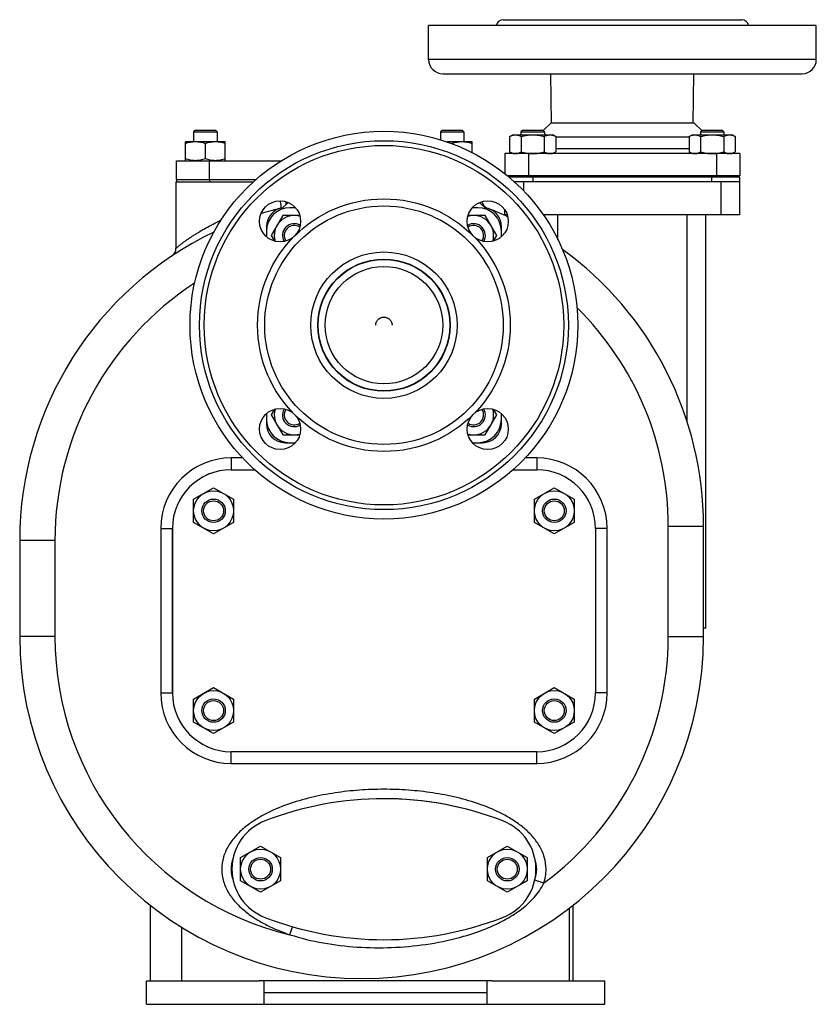
# Model space of a CAD drawing. Units: millimetres. Extents: x -1807 to 977, y -721 to 249.
# Drawn here: x -1147 to -808, y -170 to 249 of the extents above; entities that cross this region are included whole.
import ezdxf

# ---------------------------------------------------------------- set-up
doc = ezdxf.new("R2010")
doc.units = ezdxf.units.MM
doc.header["$LTSCALE"] = 19.36
doc.layers.get('0').update_dxf_attribs({"linetype": 'CONTINUOUS'})
doc.layers.add('02___PRT_ALL_AXES', color=7, linetype='CONTINUOUS')
doc.layers.add('3_ALL_AXES', color=7, linetype='CONTINUOUS')

msp = doc.modelspace()

# ---------------------------------------------------------------- linework, layer by layer
at = {"color": 7, "linetype": 'CONTINUOUS'}
for p, q in [((-1072.46, 201.65), (-1073.21, 200.9)), ((-1072.46, 201.65), (-1063.96, 201.65)), ((-1063.96, 201.65), (-1063.21, 200.9)), ((-967.46, 201.65), (-968.21, 200.9)), ((-967.46, 201.65), (-958.96, 201.65)), ((-958.96, 201.65), (-958.21, 200.9)), ((-933.15, 201.65), (-933.9, 200.9)), ((-933.15, 201.65), (-924.65, 201.65)), ((-924.65, 201.65), (-923.9, 200.9)), ((-856.79, 201.65), (-857.54, 200.9)), ((-856.79, 201.65), (-848.29, 201.65)), ((-848.29, 201.65), (-847.54, 200.9)), ((-1073.21, 200.9), (-1073.21, 196.65)), ((-1073.21, 200.9), (-1063.21, 200.9)), ((-1063.21, 200.9), (-1063.21, 196.65)), ((-968.21, 200.9), (-968.21, 197.58)), ((-968.21, 200.9), (-958.21, 200.9)), ((-958.21, 200.9), (-958.21, 196.65)), ((-938.72, 198.89), (-937.4, 199.65)), ((-938.72, 198.89), (-938.72, 192.41)), ((-937.4, 199.65), (-920.4, 199.65)), ((-933.9, 200.9), (-933.9, 199.65)), ((-933.9, 200.9), (-923.9, 200.9)), ((-933.81, 198.89), (-933.81, 192.41)), ((-924, 198.89), (-924, 192.41)), ((-923.9, 200.9), (-923.9, 199.65)), ((-919.09, 198.89), (-920.4, 199.65)), ((-919.09, 198.89), (-919.09, 192.41)), ((-862.35, 198.89), (-861.04, 199.65)), ((-862.35, 198.89), (-862.35, 192.41)), ((-861.04, 199.65), (-844.04, 199.65)), ((-857.54, 200.9), (-857.54, 199.65)), ((-857.54, 200.9), (-847.54, 200.9)), ((-857.44, 198.89), (-857.44, 192.41)), ((-847.63, 198.89), (-847.63, 192.41)), ((-847.54, 200.9), (-847.54, 199.65)), ((-842.72, 198.89), (-844.04, 199.65)), ((-842.72, 198.89), (-842.72, 192.41)), ((-1076.71, 188.65), (-1076.71, 196.65)), ((-1059.71, 196.65), (-1076.71, 196.65)), ((-1068.21, 189.41), (-1068.21, 195.89)), ((-1059.71, 188.65), (-1059.71, 196.65)), ((-954.71, 196.65), (-965.35, 196.65)), ((-963.21, 195.88), (-963.21, 195.89)), ((-954.71, 192.13), (-954.71, 196.65)), ((-940.72, 191.65), (-940.72, 183.1)), ((-937.4, 191.65), (-938.72, 192.41)), ((-920.4, 191.65), (-919.09, 192.41)), ((-861.04, 191.65), (-862.35, 192.41)), ((-844.04, 191.65), (-842.72, 192.41)), ((-840.72, 191.65), (-840.72, 182.15)), ((-840.72, 182.15), (-939.55, 182.15)), ((-840.72, 181.65), (-938.96, 181.65)), ((-938.22, 181.65), (-938.22, 182.15)), ((-934.4, 182.15), (-934.4, 181.65)), ((-923.4, 182.15), (-923.4, 181.65)), ((-858.04, 182.15), (-858.04, 181.65)), ((-847.04, 182.15), (-847.04, 181.65)), ((-843.22, 181.65), (-843.22, 182.15)), ((-840.72, 165.65), (-840.72, 181.65)), ((-1080.72, 179.65), (-1080.72, 151.39)), ((-1080.72, 179.65), (-1079.88, 179.65)), ((-840.72, 179.65), (-936.68, 179.65)), ((-940.72, 165.65), (-940.72, 167.66)), ((-1035.31, 165.33), (-1040.22, 156.83)), ((-1028.03, 165.33), (-1035.31, 165.33)), ((-949.13, 165.33), (-956.41, 165.33)), ((-944.22, 156.83), (-949.13, 165.33)), ((-939.74, 165.65), (-940.72, 165.65)), ((-840.72, 165.65), (-924.42, 165.65)), ((-855.22, -10.35), (-855.22, 165.65)), ((-1042.22, 160.65), (-1042.22, 158.65)), ((-942.22, 158.65), (-942.22, 160.65)), ((-1040.22, 156.83), (-1038.83, 154.43)), ((-945.61, 154.43), (-944.22, 156.83)), ((-1038.83, 82.86), (-1040.22, 80.46)), ((-1040.22, 80.46), (-1035.31, 71.96)), ((-949.13, 71.96), (-944.22, 80.46)), ((-944.22, 80.46), (-945.61, 82.86)), ((-1042.22, 78.65), (-1042.22, 76.65)), ((-942.22, 76.65), (-942.22, 78.65)), ((-1035.31, 71.96), (-1028.03, 71.96)), ((-956.41, 71.96), (-949.13, 71.96)), ((-1034.22, 68.65), (-1032.22, 68.65)), ((-952.22, 68.65), (-950.22, 68.65)), ((-1073.21, 44.56), (-1064.71, 49.46)), ((-1064.71, 49.46), (-1056.21, 44.56)), ((-928.21, 44.56), (-919.71, 49.46)), ((-919.71, 49.46), (-911.21, 44.56)), ((-1073.21, 34.74), (-1073.21, 44.56)), ((-1056.21, 44.56), (-1056.21, 34.74)), ((-928.21, 34.74), (-928.21, 44.56)), ((-911.21, 44.56), (-911.21, 34.74)), ((-1064.71, 29.83), (-1073.21, 34.74)), ((-1056.21, 34.74), (-1064.71, 29.83)), ((-919.71, 29.83), (-928.21, 34.74)), ((-911.21, 34.74), (-919.71, 29.83)), ((-856.22, -13.85), (-856.22, 33.16)), ((-1147.22, 27.04), (-1147.22, -13.85)), ((-855.22, -10.35), (-856.22, -10.35)), ((-1073.21, -40.44), (-1064.71, -35.54)), ((-1064.71, -35.54), (-1056.21, -40.44)), ((-928.21, -40.44), (-919.71, -35.54)), ((-919.71, -35.54), (-911.21, -40.44)), ((-1073.21, -50.26), (-1073.21, -40.44)), ((-1056.21, -40.44), (-1056.21, -50.26)), ((-928.21, -50.26), (-928.21, -40.44)), ((-911.21, -40.44), (-911.21, -50.26)), ((-1064.71, -55.17), (-1073.21, -50.26)), ((-1056.21, -50.26), (-1064.71, -55.17)), ((-919.71, -55.17), (-928.21, -50.26)), ((-911.21, -50.26), (-919.71, -55.17)), ((-1053.21, -107.94), (-1044.71, -103.04)), ((-1044.71, -103.04), (-1036.21, -107.94)), ((-948.21, -107.94), (-939.71, -103.04)), ((-939.71, -103.04), (-931.21, -107.94)), ((-1053.21, -117.76), (-1053.21, -107.94)), ((-1036.21, -107.94), (-1036.21, -117.76)), ((-948.21, -117.76), (-948.21, -107.94)), ((-931.21, -107.94), (-931.21, -117.76)), ((-1044.71, -122.67), (-1053.21, -117.76)), ((-1036.21, -117.76), (-1044.71, -122.67)), ((-939.71, -122.67), (-948.21, -117.76)), ((-931.21, -117.76), (-939.71, -122.67)), ((-913.22, -160.35), (-913.22, -129.34)), ((-1078.22, -160.35), (-1078.22, -137.62)), ((-946.13, -160.35), (-1045.31, -160.35)), ((-1043.22, -170.35), (-948.22, -170.35))]:
    msp.add_line(p, q, dxfattribs=at)
at = {"color": 9, "linetype": 'CONTINUOUS'}
for p, q in [((-930.72, 191.65), (-930.72, 182.15)), ((-850.72, 191.65), (-850.72, 182.15)), ((-928.72, 179.65), (-928.72, 181.65)), ((-852.72, 179.65), (-852.72, 181.65)), ((-932.72, 175.8), (-932.72, 179.65)), ((-848.72, 165.65), (-848.72, 179.65)), ((-918.22, 155.12), (-918.22, 165.65)), ((-863.22, 77.74), (-863.22, 165.65)), ((-1057.22, 62.15), (-1057.22, 57.15)), ((-1052.34, 62.15), (-1057.22, 62.15)), ((-927.22, 62.15), (-932.1, 62.15)), ((-927.22, 62.15), (-927.22, 57.15)), ((-1087.22, 32.15), (-1087.22, -37.85)), ((-1087.22, 32.15), (-1082.22, 32.15)), ((-897.22, 32.15), (-902.21, 32.15)), ((-897.22, -37.85), (-897.22, 32.15)), ((-871.22, 33.16), (-856.22, 33.16)), ((-871.22, -13.85), (-871.22, 33.16)), ((-1132.22, 27.04), (-1147.22, 27.04)), ((-1132.22, 27.04), (-1132.22, -13.85)), ((-1132.22, -13.85), (-1147.22, -13.85)), ((-871.22, -13.85), (-856.22, -13.85)), ((-1087.22, -37.85), (-1082.22, -37.85)), ((-897.22, -37.85), (-902.21, -37.85)), ((-1057.22, -67.85), (-1057.22, -62.85)), ((-927.22, -67.85), (-927.22, -62.85)), ((-1057.22, -67.85), (-927.22, -67.85)), ((-924.24, -118.86), (-928.02, -117.56)), ((-1032.22, -140.74), (-1031.07, -137.35))]:
    msp.add_line(p, q, dxfattribs=at)
at = {"color": 3, "linetype": 'CONTINUOUS'}
for p, q in [((-1032.96, 170.88), (-1035.89, 167.95)), ((-948.55, 167.95), (-951.48, 170.88)), ((-1091.72, -128.17), (-1091.72, -160.35)), ((-911.72, -160.35), (-911.72, -128.17)), ((-1043.22, -165.35), (-948.22, -165.35))]:
    msp.add_line(p, q, dxfattribs=at)
at = {"color": 7, "linetype": 'CONTINUOUS'}
for centre, radius in [((-992.22, 118.65), 25), ((-1064.71, 39.65), 8.5), ((-919.71, 39.65), 8.5), ((-1064.71, 39.65), 5), ((-1064.71, 39.65), 4.25), ((-919.71, 39.65), 5), ((-919.71, 39.65), 4.25), ((-1064.71, -45.35), 8.5), ((-919.71, -45.35), 8.5), ((-1064.71, -45.35), 5), ((-1064.71, -45.35), 4.25), ((-919.71, -45.35), 5), ((-919.71, -45.35), 4.25), ((-1044.71, -112.85), 8.5), ((-939.71, -112.85), 8.5), ((-1044.71, -112.85), 5), ((-1044.71, -112.85), 4.25), ((-939.71, -112.85), 5), ((-939.71, -112.85), 4.25)]:
    msp.add_circle(centre, radius, dxfattribs=at)
for centre, radius, start, end in [((-969.35, 177.48), 19.41, 71.562, 72.258), ((-1001.72, 27.04), 145.5, 103.672, 107.1174), ((-1034.22, 160.65), 8, 97.5026, 180), ((-946.72, 172.13), 4, 193.372, 240.87), ((-950.22, 160.65), 8, 0, 82.4974), ((-1001.72, 33.16), 145.5, 64.6599, 68.0038), ((-1030.4, 156.83), 8.5, 73.0427, 196.9573), ((-954.04, 156.83), 8.5, 343.0427, 106.9573), ((-1030.4, 156.83), 5, 59.0722, 210.9278), ((-1030.4, 156.83), 4.25, 55.9378, 214.0622), ((-954.04, 156.83), 5, 329.0722, 120.9278), ((-954.04, 156.83), 4.25, 325.9378, 124.0622), ((-1001.72, 27.04), 145.5, 115.6001, 180), ((-1084.72, 151.39), 4, 303.7215, 359.9989), ((-1001.72, 33.16), 145.5, 0, 54.0306), ((-1030.4, 80.46), 8.5, 163.0427, 286.9573), ((-1030.4, 80.46), 5, 149.0722, 300.9278), ((-1030.4, 80.46), 4.25, 145.9378, 304.0622), ((-954.04, 80.46), 5, 239.0722, 30.9278), ((-954.04, 80.46), 8.5, 253.0427, 16.9573), ((-954.04, 80.46), 4.25, 235.9378, 34.0622), ((-1034.22, 76.65), 8, 180, 270), ((-950.22, 76.65), 8, 270, 360), ((-1001.72, -13.85), 145.5, 180, 360)]:
    msp.add_arc(centre, radius, start, end, dxfattribs=at)
at = {"color": 9, "linetype": 'CONTINUOUS'}
for centre, radius, start, end in [((-1001.72, 27.04), 130.5, 122.9864, 180), ((-1001.72, 33.16), 130.5, 0, 45.363), ((-1057.22, 32.15), 30, 90, 180), ((-927.22, 32.15), 30, 0, 90), ((-1001.72, -13.85), 130.5, 180, 256.4827), ((-1001.72, -13.85), 130.5, 306.4188, 360), ((-1057.22, -37.85), 30, 180, 270), ((-927.22, -37.85), 30, 270, 360)]:
    msp.add_arc(centre, radius, start, end, dxfattribs=at)
at = {"color": 7, "linetype": 'CONTINUOUS'}
for points, knots in [([(-938.72, 198.89), (-938.52, 199), (-938.13, 199.21), (-937.61, 199.42), (-937.2, 199.54), (-936.89, 199.6), (-936.58, 199.64), (-936.37, 199.65), (-936.26, 199.65)], [0, 0, 0, 0, 0.26155, 0.514311, 0.637719, 0.759483, 0.880056, 1, 1, 1, 1]), ([(-936.26, 199.65), (-936.16, 199.65), (-935.95, 199.64), (-935.64, 199.6), (-935.33, 199.54), (-934.92, 199.42), (-934.4, 199.21), (-934.01, 199), (-933.81, 198.89)], [0, 0, 0, 0, 0.119944, 0.240516, 0.36228, 0.485687, 0.738449, 1, 1, 1, 1]), ([(-933.81, 198.89), (-933.41, 199), (-932.61, 199.22), (-931.39, 199.46), (-930.15, 199.61), (-929.32, 199.65), (-928.9, 199.65)], [0, 0, 0, 0, 0.250017, 0.500021, 0.750014, 1, 1, 1, 1]), ([(-928.9, 199.65), (-928.49, 199.65), (-927.66, 199.61), (-926.42, 199.46), (-925.2, 199.22), (-924.4, 199), (-924, 198.89)], [0, 0, 0, 0, 0.249984, 0.499977, 0.749982, 1, 1, 1, 1]), ([(-924, 198.89), (-923.8, 199), (-923.41, 199.21), (-922.89, 199.42), (-922.48, 199.54), (-922.17, 199.6), (-921.85, 199.64), (-921.65, 199.65), (-921.54, 199.65)], [0, 0, 0, 0, 0.26155, 0.514311, 0.637719, 0.759483, 0.880056, 1, 1, 1, 1]), ([(-921.54, 199.65), (-921.44, 199.65), (-921.23, 199.64), (-920.92, 199.6), (-920.61, 199.54), (-920.19, 199.42), (-919.68, 199.21), (-919.28, 199), (-919.09, 198.89)], [0, 0, 0, 0, 0.119944, 0.240516, 0.36228, 0.485687, 0.738449, 1, 1, 1, 1]), ([(-862.35, 198.89), (-862.15, 199), (-861.76, 199.21), (-861.25, 199.42), (-860.83, 199.54), (-860.52, 199.6), (-860.21, 199.64), (-860, 199.65), (-859.9, 199.65)], [0, 0, 0, 0, 0.26155, 0.514311, 0.637719, 0.759483, 0.880056, 1, 1, 1, 1]), ([(-859.9, 199.65), (-859.79, 199.65), (-859.59, 199.64), (-859.27, 199.6), (-858.96, 199.54), (-858.55, 199.42), (-858.03, 199.21), (-857.64, 199), (-857.44, 198.89)], [0, 0, 0, 0, 0.119944, 0.240516, 0.36228, 0.485687, 0.738449, 1, 1, 1, 1]), ([(-857.44, 198.89), (-857.04, 199), (-856.24, 199.22), (-855.02, 199.46), (-853.78, 199.61), (-852.95, 199.65), (-852.54, 199.65)], [0, 0, 0, 0, 0.250017, 0.500021, 0.750014, 1, 1, 1, 1]), ([(-852.54, 199.65), (-852.12, 199.65), (-851.29, 199.61), (-850.05, 199.46), (-848.83, 199.22), (-848.03, 199), (-847.63, 198.89)], [0, 0, 0, 0, 0.249984, 0.499977, 0.749982, 1, 1, 1, 1]), ([(-847.63, 198.89), (-847.43, 199), (-847.04, 199.21), (-846.52, 199.42), (-846.11, 199.54), (-845.8, 199.6), (-845.49, 199.64), (-845.28, 199.65), (-845.17, 199.65)], [0, 0, 0, 0, 0.26155, 0.514311, 0.637719, 0.759483, 0.880056, 1, 1, 1, 1]), ([(-845.17, 199.65), (-845.07, 199.65), (-844.86, 199.64), (-844.55, 199.6), (-844.24, 199.54), (-843.83, 199.42), (-843.31, 199.21), (-842.92, 199), (-842.72, 198.89)], [0, 0, 0, 0, 0.119944, 0.240516, 0.36228, 0.485687, 0.738449, 1, 1, 1, 1]), ([(-1072.46, 196.65), (-1072.82, 196.65), (-1073.54, 196.61), (-1074.61, 196.46), (-1075.67, 196.21), (-1076.37, 196), (-1076.71, 195.89)], [0, 0, 0, 0, 0.248843, 0.498242, 0.748576, 1, 1, 1, 1]), ([(-1068.21, 195.89), (-1068.55, 196), (-1069.25, 196.21), (-1070.31, 196.46), (-1071.38, 196.61), (-1072.1, 196.65), (-1072.46, 196.65)], [0, 0, 0, 0, 0.251423, 0.501757, 0.751155, 1, 1, 1, 1]), ([(-1063.96, 196.65), (-1064.32, 196.65), (-1065.04, 196.61), (-1066.11, 196.46), (-1067.17, 196.21), (-1067.87, 196), (-1068.21, 195.89)], [0, 0, 0, 0, 0.248843, 0.498242, 0.748576, 1, 1, 1, 1]), ([(-1059.71, 195.89), (-1060.05, 196), (-1060.75, 196.21), (-1061.81, 196.46), (-1062.88, 196.61), (-1063.6, 196.65), (-1063.96, 196.65)], [0, 0, 0, 0, 0.251423, 0.501757, 0.751155, 1, 1, 1, 1]), ([(-958.96, 196.65), (-959.32, 196.65), (-960.04, 196.61), (-961.11, 196.46), (-962.17, 196.21), (-962.87, 196), (-963.21, 195.89)], [0, 0, 0, 0, 0.248843, 0.498242, 0.748576, 1, 1, 1, 1]), ([(-954.71, 195.89), (-955.05, 196), (-955.75, 196.21), (-956.81, 196.46), (-957.88, 196.61), (-958.6, 196.65), (-958.96, 196.65)], [0, 0, 0, 0, 0.251423, 0.501757, 0.751155, 1, 1, 1, 1]), ([(-1072.46, 188.65), (-1072.82, 188.65), (-1073.54, 188.68), (-1074.61, 188.84), (-1075.67, 189.08), (-1076.37, 189.29), (-1076.71, 189.41)], [0, 0, 0, 0, 0.248843, 0.498242, 0.748576, 1, 1, 1, 1]), ([(-1068.21, 189.41), (-1068.55, 189.29), (-1069.25, 189.08), (-1070.31, 188.84), (-1071.38, 188.68), (-1072.1, 188.65), (-1072.46, 188.65)], [0, 0, 0, 0, 0.251423, 0.501757, 0.751155, 1, 1, 1, 1]), ([(-1063.96, 188.65), (-1064.32, 188.65), (-1065.04, 188.68), (-1066.11, 188.84), (-1067.17, 189.08), (-1067.87, 189.29), (-1068.21, 189.41)], [0, 0, 0, 0, 0.248843, 0.498242, 0.748576, 1, 1, 1, 1]), ([(-1059.71, 189.41), (-1060.05, 189.29), (-1060.75, 189.08), (-1061.81, 188.84), (-1062.88, 188.68), (-1063.6, 188.65), (-1063.96, 188.65)], [0, 0, 0, 0, 0.251423, 0.501757, 0.751155, 1, 1, 1, 1]), ([(-938.72, 192.41), (-938.52, 192.29), (-938.13, 192.09), (-937.61, 191.88), (-937.2, 191.76), (-936.89, 191.7), (-936.58, 191.66), (-936.37, 191.65), (-936.26, 191.65)], [0, 0, 0, 0, 0.26155, 0.514311, 0.637719, 0.759483, 0.880056, 1, 1, 1, 1]), ([(-936.26, 191.65), (-936.16, 191.65), (-935.95, 191.66), (-935.64, 191.7), (-935.33, 191.76), (-934.92, 191.88), (-934.4, 192.09), (-934.01, 192.29), (-933.81, 192.41)], [0, 0, 0, 0, 0.119944, 0.240516, 0.36228, 0.485687, 0.738449, 1, 1, 1, 1]), ([(-933.81, 192.41), (-933.41, 192.29), (-932.61, 192.08), (-931.39, 191.84), (-930.15, 191.68), (-929.32, 191.65), (-928.9, 191.65)], [0, 0, 0, 0, 0.250017, 0.500021, 0.750014, 1, 1, 1, 1]), ([(-928.9, 191.65), (-928.49, 191.65), (-927.66, 191.68), (-926.42, 191.84), (-925.2, 192.08), (-924.4, 192.29), (-924, 192.41)], [0, 0, 0, 0, 0.249984, 0.499977, 0.749982, 1, 1, 1, 1]), ([(-924, 192.41), (-923.8, 192.29), (-923.41, 192.09), (-922.89, 191.88), (-922.48, 191.76), (-922.17, 191.7), (-921.85, 191.66), (-921.65, 191.65), (-921.54, 191.65)], [0, 0, 0, 0, 0.26155, 0.514311, 0.637719, 0.759483, 0.880056, 1, 1, 1, 1]), ([(-921.54, 191.65), (-921.44, 191.65), (-921.23, 191.66), (-920.92, 191.7), (-920.61, 191.76), (-920.19, 191.88), (-919.68, 192.09), (-919.28, 192.29), (-919.09, 192.41)], [0, 0, 0, 0, 0.119944, 0.240516, 0.36228, 0.485687, 0.738449, 1, 1, 1, 1]), ([(-862.35, 192.41), (-862.15, 192.29), (-861.76, 192.09), (-861.25, 191.88), (-860.83, 191.76), (-860.52, 191.7), (-860.21, 191.66), (-860, 191.65), (-859.9, 191.65)], [0, 0, 0, 0, 0.26155, 0.514311, 0.637719, 0.759483, 0.880056, 1, 1, 1, 1]), ([(-859.9, 191.65), (-859.79, 191.65), (-859.59, 191.66), (-859.27, 191.7), (-858.96, 191.76), (-858.55, 191.88), (-858.03, 192.09), (-857.64, 192.29), (-857.44, 192.41)], [0, 0, 0, 0, 0.119944, 0.240516, 0.36228, 0.485687, 0.738449, 1, 1, 1, 1]), ([(-857.44, 192.41), (-857.04, 192.29), (-856.24, 192.08), (-855.02, 191.84), (-853.78, 191.68), (-852.95, 191.65), (-852.54, 191.65)], [0, 0, 0, 0, 0.250017, 0.500021, 0.750014, 1, 1, 1, 1]), ([(-852.54, 191.65), (-852.12, 191.65), (-851.29, 191.68), (-850.05, 191.84), (-848.83, 192.08), (-848.03, 192.29), (-847.63, 192.41)], [0, 0, 0, 0, 0.249984, 0.499977, 0.749982, 1, 1, 1, 1]), ([(-847.63, 192.41), (-847.43, 192.29), (-847.04, 192.09), (-846.52, 191.88), (-846.11, 191.76), (-845.8, 191.7), (-845.49, 191.66), (-845.28, 191.65), (-845.17, 191.65)], [0, 0, 0, 0, 0.26155, 0.514311, 0.637719, 0.759483, 0.880056, 1, 1, 1, 1]), ([(-845.17, 191.65), (-845.07, 191.65), (-844.86, 191.66), (-844.55, 191.7), (-844.24, 191.76), (-843.83, 191.88), (-843.31, 192.09), (-842.92, 192.29), (-842.72, 192.41)], [0, 0, 0, 0, 0.119944, 0.240516, 0.36228, 0.485687, 0.738449, 1, 1, 1, 1])]:
    msp.add_open_spline(points, degree=3, knots=knots, dxfattribs=at)
at = {"color": 9, "linetype": 'CONTINUOUS'}
for points, knots in [([(-1036.11, 168.42), (-1036.07, 168.43), (-1036.03, 168.49), (-1035.99, 168.59), (-1035.96, 168.75), (-1035.94, 169.01), (-1035.95, 169.39), (-1035.99, 169.85), (-1036.09, 170.6), (-1036.2, 171.18), (-1036.28, 171.59)], [0, 0, 0, 0, 0.035474, 0.062001, 0.095668, 0.185338, 0.303812, 0.448448, 0.615697, 1, 1, 1, 1]), ([(-1033.82, 170.01), (-1033.81, 170.1), (-1033.77, 170.48), (-1033.75, 170.87), (-1033.73, 171.17)], [0, 0, 0, 0, 0.229765, 1, 1, 1, 1]), ([(-1080.72, 151.39), (-1080.72, 151.39), (-1080.7, 151.4), (-1080.68, 151.43), (-1080.63, 151.47), (-1080.57, 151.52), (-1080.48, 151.59), (-1080.34, 151.71), (-1080.13, 151.89), (-1079.82, 152.14), (-1079.47, 152.43), (-1079.06, 152.75), (-1078.45, 153.23), (-1077.59, 153.88), (-1076.47, 154.69), (-1075.25, 155.54), (-1073.95, 156.4), (-1072.58, 157.28), (-1070.64, 158.47), (-1068.1, 159.95), (-1064.92, 161.66), (-1062.73, 162.75), (-1061.61, 163.28)], [0, 0, 0, 0, 0.000562, 0.002215, 0.004931, 0.008682, 0.013442, 0.019181, 0.033414, 0.050965, 0.071411, 0.09438, 0.119563, 0.175373, 0.236966, 0.303038, 0.372616, 0.445044, 0.519767, 0.674714, 0.835257, 1, 1, 1, 1]), ([(-923.22, -112.85), (-923.22, -111.12), (-923.74, -107.62), (-925.9, -102.83), (-929.05, -98.63), (-932.86, -95.05), (-937.09, -91.99), (-943.12, -88.52), (-951.15, -85.12), (-961.17, -82.21), (-971.43, -80.24), (-981.8, -79.1), (-992.23, -78.73), (-1002.66, -79.1), (-1013.03, -80.24), (-1023.28, -82.21), (-1033.31, -85.13), (-1041.34, -88.53), (-1047.37, -92), (-1051.6, -95.06), (-1055.4, -98.65), (-1058.55, -102.84), (-1060.7, -107.63), (-1061.22, -111.12), (-1061.22, -112.85)], [0, 0, 0, 0, 0.031233, 0.062472, 0.093716, 0.124966, 0.156223, 0.187484, 0.249975, 0.312486, 0.375006, 0.437532, 0.500059, 0.562587, 0.625113, 0.687634, 0.750145, 0.812636, 0.843897, 0.875155, 0.906402, 0.937628, 0.968825, 1, 1, 1, 1]), ([(-1061.22, -112.85), (-1061.22, -114.63), (-1060.67, -118.21), (-1058.41, -123.11), (-1055.13, -127.37), (-1051.17, -130.99), (-1046.79, -134.07), (-1040.56, -137.55), (-1035.59, -139.58), (-1032.22, -140.74)], [0, 0, 0, 0, 0.124917, 0.249869, 0.374853, 0.49987, 0.624921, 0.749988, 1, 1, 1, 1]), ([(-924.24, -118.86), (-923.91, -117.9), (-923.4, -115.92), (-923.22, -113.87), (-923.22, -112.85)], [0, 0, 0, 0, 0.500027, 1, 1, 1, 1]), ([(-1032.22, -140.74), (-1027.59, -142.22), (-1018.09, -144.5), (-1003.56, -146.23), (-988.93, -146.42), (-974.36, -145.11), (-962.4, -142.7), (-953.08, -139.86), (-946.26, -137.21), (-939.71, -133.96), (-933.57, -129.98), (-928.11, -125.1), (-925.27, -121.06), (-924.24, -118.86)], [0, 0, 0, 0, 0.125018, 0.250063, 0.375117, 0.500163, 0.625185, 0.687721, 0.750256, 0.812782, 0.875274, 0.937687, 1, 1, 1, 1])]:
    msp.add_open_spline(points, degree=3, knots=knots, dxfattribs=at)
at = {"color": 3, "linetype": 'CONTINUOUS'}
msp.add_open_spline([(-995.72, 118.61), (-995.72, 118.72), (-995.71, 118.95), (-995.66, 119.29), (-995.57, 119.62), (-995.42, 120.05), (-995.15, 120.56), (-994.78, 121), (-994.44, 121.31), (-994.17, 121.52), (-993.87, 121.69), (-993.46, 121.89), (-992.91, 122.05), (-992.22, 122.12), (-991.53, 122.05), (-990.98, 121.89), (-990.57, 121.69), (-990.27, 121.52), (-990, 121.31), (-989.66, 121), (-989.29, 120.56), (-989.02, 120.05), (-988.87, 119.62), (-988.78, 119.29), (-988.73, 118.95), (-988.72, 118.72), (-988.72, 118.61)], degree=3, knots=[0, 0, 0, 0, 0.031231, 0.062463, 0.093698, 0.124938, 0.187358, 0.249805, 0.281078, 0.312358, 0.343644, 0.374937, 0.437463, 0.5, 0.562537, 0.625063, 0.656356, 0.687642, 0.718922, 0.750195, 0.812642, 0.875062, 0.906302, 0.937537, 0.968769, 1, 1, 1, 1], dxfattribs=at)
at = {"layer": '02___PRT_ALL_AXES', "color": 7, "linetype": 'CONTINUOUS'}
for p, q in [((-1082.22, 32.15), (-1082.22, -37.85)), ((-1093.22, -160.35), (-1045.31, -160.35)), ((-1093.22, -170.35), (-1093.22, -160.35)), ((-1043.22, -170.35), (-1043.22, -160.35)), ((-948.22, -170.35), (-948.22, -160.35)), ((-946.13, -160.35), (-898.22, -160.35)), ((-898.22, -170.35), (-898.22, -160.35)), ((-1093.22, -170.35), (-1043.22, -170.35)), ((-948.22, -170.35), (-898.22, -170.35))]:
    msp.add_line(p, q, dxfattribs=at)
for centre, start, end in [((-1057.22, 32.15), 90, 180), ((-1057.22, -37.85), 180, 270)]:
    msp.add_arc(centre, 25, start, end, dxfattribs=at)
for start_param, end_param in [(2.98505, 3.298135), (6.12736, 6.43901)]:
    msp.add_ellipse((-992.22, -112.85), major_axis=(65, 0), ratio=0.461538, start_param=start_param, end_param=end_param, dxfattribs=at)
at = {"layer": '3_ALL_AXES', "color": 7, "linetype": 'CONTINUOUS'}
for p, q in [((-941.47, 248.65), (-839.97, 248.65)), ((-973.22, 231.65), (-973.22, 246.15)), ((-808.22, 246.15), (-973.22, 246.15)), ((-808.22, 231.65), (-808.22, 246.15)), ((-967.22, 225.65), (-814.22, 225.65)), ((-920.87, 204.65), (-921.13, 225.65)), ((-860.57, 204.65), (-860.31, 225.65)), ((-921.22, 204.65), (-924.44, 201.43)), ((-860.22, 204.65), (-921.22, 204.65)), ((-860.22, 204.65), (-857, 201.43)), ((-862.35, 198.65), (-919.09, 198.65)), ((-1080.43, 180.65), (-1080.43, 188.65)), ((-1080.43, 188.65), (-1035.88, 188.65)), ((-840.72, 191.65), (-940.72, 191.65)), ((-840.72, 191.65), (-840.72, 182.15)), ((-1080.43, 180.65), (-1046.64, 180.65)), ((-1080.41, 179.65), (-1080.41, 180.65)), ((-1079.88, 179.65), (-1047.76, 179.65)), ((-1029.87, 168.65), (-1032.22, 168.65)), ((-952.22, 168.65), (-954.57, 168.65)), ((-1042.22, 158.65), (-1042.22, 156.3)), ((-942.22, 156.3), (-942.22, 158.65)), ((-1042.22, 81), (-1042.22, 78.65)), ((-942.22, 78.65), (-942.22, 81)), ((-1032.22, 68.65), (-1029.87, 68.65)), ((-954.57, 68.65), (-952.22, 68.65)), ((-1057.21, 57.15), (-1047.21, 57.15)), ((-937.23, 57.15), (-927.21, 57.15)), ((-1082.21, -37.85), (-1082.21, 32.15)), ((-902.21, 32.15), (-902.21, -37.85)), ((-927.21, -62.85), (-1057.21, -62.85))]:
    msp.add_line(p, q, dxfattribs=at)
at = {"layer": '3_ALL_AXES', "color": 9, "linetype": 'CONTINUOUS'}
for p, q in [((-808.22, 231.65), (-973.22, 231.65)), ((-862.35, 193.65), (-919.09, 193.65)), ((-1066.38, 180.65), (-1066.38, 188.65)), ((-1066.37, 179.65), (-1066.37, 180.65))]:
    msp.add_line(p, q, dxfattribs=at)
at = {"layer": '3_ALL_AXES', "color": 7, "linetype": 'CONTINUOUS'}
for centre, radius in [((-992.22, 118.65), 82.5), ((-992.22, 118.65), 78.5), ((-992.22, 118.65), 53.75), ((-1036.41, 162.84), 8.75), ((-948.03, 162.84), 8.75), ((-992.22, 118.65), 28.15), ((-992.22, 118.65), 28), ((-1036.41, 74.45), 8.75), ((-948.03, 74.45), 8.75)]:
    msp.add_circle(centre, radius, dxfattribs=at)
at = {"layer": '3_ALL_AXES', "color": 9, "linetype": 'CONTINUOUS'}
for radius in [76.5, 50.75, 31.15]:
    msp.add_circle((-992.22, 118.65), radius, dxfattribs=at)
at = {"layer": '3_ALL_AXES', "color": 7, "linetype": 'CONTINUOUS'}
for centre, radius, start, end in [((-941.47, 245.65), 3, 90, 170.4059), ((-839.97, 245.65), 3, 9.5941, 90), ((-967.22, 231.65), 6, 180, 270), ((-814.22, 231.65), 6, 270, 360), ((-1032.22, 158.65), 10, 90, 180), ((-952.22, 158.65), 10, 0, 90), ((-1032.22, 78.65), 10, 180, 270), ((-952.22, 78.65), 10, 270, 360), ((-1057.21, 32.15), 25, 90, 180), ((-927.21, 32.15), 25, 0, 90), ((-1057.21, -37.85), 25, 180, 270), ((-927.21, -37.85), 25, 270, 360), ((-992.22, -222.85), 140, 68.7851, 111.2149), ((-992.21, -222.85), 140, 68.7868, 90.2281), ((-1034.93, -112.85), 22, 111.1927, 248.8073), ((-949.51, -112.85), 22, 291.1927, 68.8073), ((-992.22, -2.85), 140, 248.7851, 291.2149), ((-992.21, -2.85), 140, 291.2117, 291.2132)]:
    msp.add_arc(centre, radius, start, end, dxfattribs=at)

doc.saveas('drawing.dxf')
